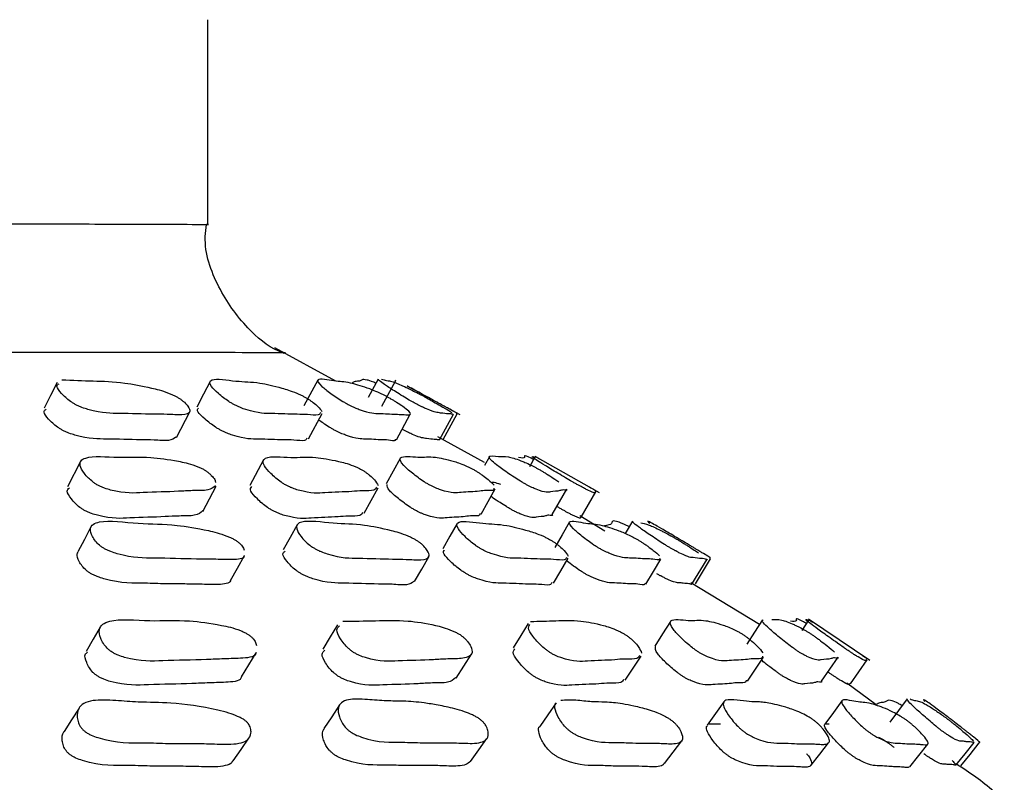
# Model space of a CAD drawing. Units: millimetres. Extents: x 13 to 1473, y 12 to 1043.
# Drawn here: x 743 to 754, y 833 to 842 of the extents above; entities that cross this region are included whole.
import ezdxf

# ---------------------------------------------------------------- set-up
doc = ezdxf.new("R2010")
doc.units = ezdxf.units.MM
doc.header["$LTSCALE"] = 5

msp = doc.modelspace()

# ---------------------------------------------------------------- linework, layer by layer
at = {"color": 7, "linetype": 'Continuous', "lineweight": 25}
for p, q in [((745.183, 839.803), (745.183, 842.141)), ((745.176, 839.803), (745.168, 839.803)), ((746.647, 838.013), (745.95, 838.394)), ((746.439, 838.023), (746.282, 837.73)), ((747.131, 838.036), (747.017, 837.827)), ((747.326, 838.018), (747.167, 837.725)), ((747.324, 838.029), (747.326, 838.018)), ((748.065, 837.627), (747.46, 837.957)), ((744.827, 837.369), (744.979, 837.662)), ((746.334, 837.353), (746.489, 837.645)), ((747.338, 837.342), (747.496, 837.634)), ((747.83, 837.342), (747.989, 837.635)), ((747.87, 837.346), (748.03, 837.639)), ((748.024, 837.641), (748.028, 837.646)), ((748.343, 837.084), (747.811, 837.376)), ((743.731, 837.096), (743.583, 836.805)), ((745.819, 837.113), (745.665, 836.822)), ((747.38, 837.13), (747.222, 836.839)), ((748.399, 837.148), (748.344, 837.049)), ((748.918, 837.145), (748.856, 837.034)), ((749.657, 836.739), (748.922, 837.154)), ((746.971, 836.505), (747.129, 836.795)), ((749.118, 836.489), (749.282, 836.779)), ((749.449, 836.459), (749.614, 836.748)), ((749.717, 836.301), (749.433, 836.473)), ((750.033, 836.414), (749.95, 836.272)), ((750.711, 835.694), (750.884, 835.979)), ((750.751, 835.698), (750.923, 835.983)), ((751.483, 835.234), (750.699, 835.708)), ((752.042, 835.282), (751.965, 835.165)), ((752.744, 834.823), (752.042, 835.293)), ((752.816, 834.315), (752.482, 834.562)), ((750.909, 834.1), (751.037, 834.101))]:
    msp.add_line(p, q, dxfattribs=at)
at = {"color": 7, "linetype": 'Continuous', "lineweight": 25, "flags": 128}
for points in [[(743.463, 837.996), (743.389, 837.85), (743.315, 837.703)], [(745.21, 838.01), (745.134, 837.864), (745.058, 837.717)], [(745.127, 836.525), (745.203, 836.669), (745.28, 836.814)], [(748.305, 836.493), (748.386, 836.637), (748.467, 836.782)], [(749.312, 836.4), (749.229, 836.257), (749.146, 836.113)], [(743.85, 836.35), (743.775, 836.206), (743.699, 836.062)], [(746.203, 836.373), (746.124, 836.229), (746.045, 836.085)], [(748.03, 836.386), (747.949, 836.243), (747.868, 836.099)], [(745.444, 835.736), (745.523, 835.879), (745.602, 836.021)], [(747.545, 835.723), (747.627, 835.865), (747.708, 836.008)], [(749.13, 835.706), (749.214, 835.848), (749.298, 835.99)], [(750.187, 835.696), (750.272, 835.839), (750.358, 835.981)], [(750.466, 835.267), (750.377, 835.128), (750.288, 834.988)], [(751.518, 835.287), (751.427, 835.148), (751.337, 835.008)], [(743.956, 835.205), (743.876, 835.065), (743.797, 834.925)], [(746.667, 835.231), (746.583, 835.092), (746.499, 834.952)], [(748.843, 835.247), (748.757, 835.108), (748.67, 834.968)], [(745.57, 834.638), (745.653, 834.775), (745.737, 834.912)], [(748.021, 834.62), (748.108, 834.758), (748.196, 834.895)], [(749.951, 834.597), (750.041, 834.734), (750.131, 834.871)], [(751.345, 834.588), (751.437, 834.725), (751.53, 834.862)], [(752.192, 834.586), (752.286, 834.723), (752.38, 834.86)], [(752.521, 834.557), (752.616, 834.694), (752.711, 834.831)], [(753.168, 834.386), (753.07, 834.252), (752.971, 834.118)], [(743.714, 834.28), (743.629, 834.146), (743.544, 834.012)], [(746.688, 834.316), (746.599, 834.181), (746.509, 834.047)], [(749.161, 834.338), (749.068, 834.204), (748.975, 834.07)], [(751.077, 834.351), (750.981, 834.217), (750.886, 834.083)], [(752.425, 834.363), (752.328, 834.229), (752.23, 834.094)], [(745.474, 833.675), (745.564, 833.805), (745.654, 833.935)], [(748.183, 833.671), (748.277, 833.801), (748.372, 833.931)], [(750.4, 833.647), (750.498, 833.777), (750.596, 833.907)], [(752.069, 833.622), (752.171, 833.752), (752.272, 833.881)], [(753.198, 833.608), (753.301, 833.737), (753.405, 833.867)], [(753.726, 833.627), (753.83, 833.757), (753.934, 833.887)], [(753.783, 833.621), (753.887, 833.751), (753.991, 833.881)]]:
    msp.add_lwpolyline(points, dxfattribs=at)
at = {"color": 8, "linetype": 'Continuous', "lineweight": 25}
for points, knots in [([(635.23, 839.803), (635.228, 839.803), (635.22, 839.803), (635.657, 839.805), (636.478, 839.808), (637.687, 839.809), (639.281, 839.807), (641.243, 839.805), (643.534, 839.802), (646.148, 839.799), (649.104, 839.797), (652.356, 839.796), (655.846, 839.797), (659.574, 839.8), (663.558, 839.803), (667.734, 839.806), (672.03, 839.808), (676.451, 839.808), (681.014, 839.807), (685.643, 839.804), (690.26, 839.802), (694.876, 839.803), (699.504, 839.806), (704.064, 839.808), (708.482, 839.808), (712.772, 839.807), (716.943, 839.804), (720.92, 839.8), (724.64, 839.798), (728.122, 839.796), (731.365, 839.796), (734.31, 839.798), (736.914, 839.801), (739.194, 839.804), (741.144, 839.807), (742.485, 839.808), (743.566, 839.808), (744.407, 839.807), (744.989, 839.804), (745.238, 839.802), (745.178, 839.803), (745.176, 839.803)], [0, 0, 0, 0, 0.017224, 0.044492, 0.070991, 0.097489, 0.124758, 0.152026, 0.178525, 0.205023, 0.232292, 0.25956, 0.286059, 0.312558, 0.339826, 0.367095, 0.393593, 0.420092, 0.44736, 0.474629, 0.501127, 0.527626, 0.554894, 0.582163, 0.608661, 0.63516, 0.662428, 0.689697, 0.716195, 0.742694, 0.769962, 0.797231, 0.82373, 0.850228, 0.877497, 0.904765, 0.918889, 0.945387, 0.971886, 0.999154, 1, 1, 1, 1]), ([(746.058, 838.335), (746.059, 838.335), (746.116, 838.335), (745.878, 838.337), (745.299, 838.339), (744.429, 838.341), (743.331, 838.341), (742.003, 838.34), (740.057, 838.337), (737.733, 838.334), (735.067, 838.331), (732.108, 838.329), (728.857, 838.329), (725.297, 838.33), (721.484, 838.333), (717.485, 838.336), (713.297, 838.339), (708.902, 838.341), (704.372, 838.341), (699.785, 838.339), (695.131, 838.336), (690.396, 838.335), (685.66, 838.336), (681.002, 838.339), (676.407, 838.341), (671.867, 838.341), (667.459, 838.339), (663.255, 838.336), (659.237, 838.333), (655.403, 838.33), (651.819, 838.329), (648.542, 838.329), (645.555, 838.331), (642.858, 838.334), (640.504, 838.337), (638.525, 838.34), (636.905, 838.341), (635.649, 838.34), (634.801, 838.338), (634.351, 838.335), (634.35, 838.335), (634.349, 838.335)], [0, 0, 0, 0, 0.000064, 0.026562, 0.053831, 0.081101, 0.095222, 0.121719, 0.148216, 0.175482, 0.202748, 0.229248, 0.255748, 0.283018, 0.310288, 0.336783, 0.363279, 0.390545, 0.417811, 0.444311, 0.47081, 0.498079, 0.525348, 0.551843, 0.578338, 0.605604, 0.632869, 0.659368, 0.685866, 0.713134, 0.740402, 0.766901, 0.793401, 0.82067, 0.847939, 0.874435, 0.90093, 0.928195, 0.95546, 0.98196, 1, 1, 1, 1])]:
    msp.add_open_spline(points, degree=3, knots=knots, dxfattribs=at)
at = {"color": 7, "linetype": 'Continuous', "lineweight": 25}
for points, knots in [([(746.056, 838.33), (746.036, 838.338), (745.878, 838.399), (745.595, 838.642), (745.286, 839.078), (745.132, 839.514), (745.163, 839.757), (745.169, 839.803)], [0, 0, 0, 0, 0.035863, 0.279293, 0.595923, 0.923336, 1, 1, 1, 1]), ([(744.868, 837.81), (744.877, 837.804), (744.897, 837.789), (744.93, 837.76), (744.97, 837.714), (744.997, 837.647), (744.903, 837.622), (744.723, 837.635), (744.498, 837.634), (744.21, 837.648), (743.976, 837.642), (743.763, 837.706), (743.713, 837.726), (743.677, 837.743), (743.644, 837.762), (743.601, 837.791), (743.554, 837.83), (743.497, 837.89), (743.446, 837.957), (743.474, 837.976), (743.486, 837.984)], [0, 0, 0, 0, 0.009537, 0.021351, 0.052886, 0.108401, 0.213803, 0.314341, 0.407331, 0.628462, 0.790757, 0.810653, 0.81941, 0.827229, 0.835031, 0.84374, 0.865522, 0.894408, 0.954636, 1, 1, 1, 1]), ([(743.518, 838.028), (743.639, 838.023), (743.879, 838.015), (744.18, 838.007), (744.477, 837.952), (744.665, 837.905), (744.77, 837.863), (744.802, 837.848), (744.824, 837.837), (744.846, 837.825), (744.859, 837.816), (744.868, 837.81)], [0, 0, 0, 0, 0.3157542, 0.6287226, 0.8435859, 0.9464232, 0.9624102, 0.9755771, 0.9815656, 0.9874649, 1, 1, 1, 1]), ([(746.473, 837.654), (746.467, 837.643), (746.453, 837.616), (746.318, 837.635), (746.159, 837.632), (745.936, 837.647), (745.763, 837.641), (745.572, 837.704), (745.525, 837.725), (745.49, 837.742), (745.456, 837.761), (745.409, 837.789), (745.356, 837.828), (745.283, 837.889), (745.195, 837.98), (745.217, 838.058), (745.528, 838.002), (745.728, 838.008), (745.975, 837.95), (746.134, 837.903), (746.232, 837.861), (746.262, 837.847), (746.285, 837.835), (746.306, 837.823), (746.32, 837.814), (746.33, 837.809)], [0, 0, 0, 0, 0.04477, 0.109612, 0.169591, 0.312221, 0.416886, 0.429716, 0.435363, 0.440407, 0.445442, 0.451062, 0.465115, 0.483749, 0.522596, 0.592975, 0.721492, 0.84888, 0.936349, 0.978199, 0.984704, 0.990062, 0.992498, 0.994899, 1, 1, 1, 1]), ([(747.276, 837.809), (747.287, 837.803), (747.311, 837.788), (747.358, 837.759), (747.424, 837.713), (747.51, 837.646), (747.496, 837.621), (747.404, 837.634), (747.301, 837.634), (747.151, 837.648), (747.04, 837.642), (746.872, 837.706), (746.828, 837.726), (746.794, 837.743), (746.759, 837.762), (746.71, 837.791), (746.65, 837.83), (746.564, 837.891), (746.448, 837.981), (746.412, 838.059), (746.648, 838.004), (746.768, 838.009), (746.959, 837.951), (747.088, 837.904), (747.178, 837.862), (747.207, 837.847), (747.229, 837.836), (747.251, 837.824), (747.266, 837.815), (747.276, 837.809)], [0, 0, 0, 0, 0.005634, 0.012606, 0.031203, 0.063948, 0.12614, 0.185471, 0.240342, 0.370867, 0.466597, 0.478326, 0.483488, 0.4881, 0.492705, 0.497845, 0.510701, 0.527749, 0.563283, 0.627662, 0.745221, 0.861779, 0.941767, 0.980029, 0.985983, 0.99089, 0.993124, 0.995324, 1, 1, 1, 1]), ([(747.105, 837.988), (747.096, 837.992), (747.046, 838.014), (746.98, 838.034), (746.942, 838.03), (746.922, 838.011), (746.86, 838.012), (746.842, 837.998), (746.833, 837.99)], [0, 0, 0, 0, 0.026682, 0.147903, 0.370413, 0.57623, 0.773755, 1, 1, 1, 1]), ([(747.988, 837.635), (747.989, 837.635), (747.993, 837.631), (747.976, 837.635), (747.953, 837.639), (747.916, 837.641), (747.866, 837.644), (747.79, 837.658), (747.733, 837.673), (747.647, 837.711), (747.606, 837.731), (747.573, 837.748), (747.538, 837.767), (747.487, 837.796), (747.421, 837.835), (747.321, 837.896), (747.219, 837.961), (747.15, 838.011), (747.123, 838.034), (747.134, 838.033), (747.136, 838.033)], [0, 0, 0, 0, 0.0043413, 0.063482, 0.1199683, 0.2269116, 0.4615998, 0.5689552, 0.668363, 0.6912911, 0.7013879, 0.7103908, 0.7193551, 0.7293444, 0.7543326, 0.7875116, 0.8567522, 0.9179542, 0.9828254, 1, 1, 1, 1]), ([(747.167, 838.034), (747.188, 838.029), (747.228, 838.018), (747.257, 838.018), (747.305, 838.004), (747.374, 837.976), (747.433, 837.95), (747.498, 837.918), (747.549, 837.893), (747.593, 837.87), (747.62, 837.855), (747.642, 837.844), (747.664, 837.832), (747.679, 837.823), (747.69, 837.817)], [0, 0, 0, 0, 0.181559, 0.355696, 0.555724, 0.676798, 0.8125, 0.884323, 0.935875, 0.955005, 0.970769, 0.97794, 0.985002, 1, 1, 1, 1]), ([(747.996, 837.664), (747.998, 837.664), (748, 837.664), (747.921, 837.707), (747.884, 837.727), (747.853, 837.744), (747.818, 837.763), (747.765, 837.792), (747.693, 837.831), (747.585, 837.89), (747.488, 837.943), (747.462, 837.957), (747.46, 837.957)], [0, 0, 0, 0, 0.367316, 0.442427, 0.4755, 0.505076, 0.534631, 0.567626, 0.650094, 0.759356, 0.986832, 1, 1, 1, 1]), ([(746.33, 837.809), (746.34, 837.802), (746.362, 837.788), (746.402, 837.758), (746.457, 837.712), (746.476, 837.685), (746.488, 837.668)], [0, 0, 0, 0, 0.0879701, 0.196953, 0.4878649, 1, 1, 1, 1]), ([(747.69, 837.817), (747.702, 837.811), (747.728, 837.796), (747.78, 837.767), (747.86, 837.721), (747.938, 837.675), (747.961, 837.659), (747.971, 837.652)], [0, 0, 0, 0, 0.063989, 0.143238, 0.354724, 0.727181, 1, 1, 1, 1]), ([(744.82, 837.373), (744.799, 837.357), (744.755, 837.325), (744.57, 837.344), (744.349, 837.341), (744.06, 837.356), (743.827, 837.35), (743.614, 837.413), (743.565, 837.433), (743.529, 837.45), (743.496, 837.469), (743.453, 837.498), (743.406, 837.537), (743.35, 837.597), (743.298, 837.664), (743.326, 837.683), (743.338, 837.692)], [0, 0, 0, 0, 0.107897, 0.22195, 0.32744, 0.578298, 0.762412, 0.784987, 0.794924, 0.803799, 0.812658, 0.822545, 0.847272, 0.880058, 0.948409, 1, 1, 1, 1]), ([(746.317, 837.362), (746.311, 837.351), (746.298, 837.324), (746.163, 837.343), (746.004, 837.34), (745.782, 837.355), (745.61, 837.348), (745.419, 837.412), (745.372, 837.432), (745.337, 837.449), (745.303, 837.468), (745.257, 837.497), (745.203, 837.536), (745.131, 837.596), (745.053, 837.673), (745.07, 837.695), (745.078, 837.706)], [0, 0, 0, 0, 0.078903, 0.193238, 0.298997, 0.550492, 0.735047, 0.757674, 0.767636, 0.776535, 0.78542, 0.795337, 0.820133, 0.853007, 0.921532, 1, 1, 1, 1]), ([(747.322, 837.35), (747.324, 837.345), (747.331, 837.324), (747.241, 837.344), (747.147, 837.34), (746.993, 837.356), (746.883, 837.35), (746.715, 837.413), (746.671, 837.433), (746.637, 837.45), (746.603, 837.469), (746.554, 837.498), (746.5, 837.533), (746.466, 837.557), (746.449, 837.569)], [0, 0, 0, 0, 0.053329, 0.194478, 0.325017, 0.635534, 0.863279, 0.891185, 0.90347, 0.914449, 0.925413, 0.937652, 0.968257, 1, 1, 1, 1]), ([(747.829, 837.342), (747.826, 837.342), (747.819, 837.341), (747.792, 837.347), (747.758, 837.348), (747.707, 837.352), (747.631, 837.365), (747.574, 837.38), (747.488, 837.419), (747.447, 837.439), (747.424, 837.451), (747.413, 837.457), (747.412, 837.457)], [0, 0, 0, 0, 0.0837034, 0.1636497, 0.3150085, 0.6471657, 0.7991067, 0.9398016, 0.9722567, 0.986552, 0.9993017, 1, 1, 1, 1]), ([(748.904, 837.119), (748.894, 837.124), (748.772, 837.184), (748.833, 837.126), (748.766, 837.135), (748.733, 837.14)], [0, 0, 0, 0, 0.040745, 0.524339, 1, 1, 1, 1]), ([(745.272, 836.818), (745.249, 836.798), (745.201, 836.758), (745.01, 836.766), (744.78, 836.748), (744.479, 836.746), (744.236, 836.725), (744.021, 836.784), (743.971, 836.804), (743.935, 836.821), (743.901, 836.841), (743.859, 836.871), (743.813, 836.912), (743.758, 836.978), (743.703, 837.077), (743.791, 837.171), (744.183, 837.132), (744.473, 837.157), (744.782, 837.113), (744.973, 837.073), (745.079, 837.032), (745.111, 837.018), (745.134, 837.006), (745.155, 836.994), (745.168, 836.985), (745.177, 836.979)], [0, 0, 0, 0, 0.060084, 0.123875, 0.182884, 0.323222, 0.42618, 0.438817, 0.444385, 0.449359, 0.454325, 0.459868, 0.473717, 0.492058, 0.530292, 0.599529, 0.725994, 0.851308, 0.937337, 0.978516, 0.984924, 0.990205, 0.992607, 0.994974, 1, 1, 1, 1]), ([(747.112, 836.804), (747.105, 836.79), (747.088, 836.756), (746.947, 836.765), (746.78, 836.746), (746.546, 836.745), (746.363, 836.724), (746.169, 836.783), (746.121, 836.803), (746.086, 836.82), (746.052, 836.84), (746.006, 836.87), (745.954, 836.911), (745.884, 836.977), (745.8, 837.076), (745.831, 837.169), (746.154, 837.13), (746.365, 837.156), (746.619, 837.112), (746.783, 837.072), (746.881, 837.031), (746.912, 837.017), (746.934, 837.005), (746.956, 836.993), (746.97, 836.984), (746.98, 836.977)], [0, 0, 0, 0, 0.044143, 0.109018, 0.169029, 0.311745, 0.416455, 0.429312, 0.434978, 0.440039, 0.44509, 0.450725, 0.464802, 0.48345, 0.522327, 0.592731, 0.721352, 0.848792, 0.936272, 0.978145, 0.984662, 0.990035, 0.992479, 0.994887, 1, 1, 1, 1]), ([(748.451, 836.79), (748.452, 836.783), (748.456, 836.757), (748.36, 836.769), (748.256, 836.749), (748.091, 836.749), (747.97, 836.727), (747.799, 836.787), (747.755, 836.807), (747.721, 836.824), (747.686, 836.844), (747.638, 836.874), (747.579, 836.915), (747.495, 836.981), (747.384, 837.08), (747.358, 837.172), (747.608, 837.133), (747.739, 837.159), (747.937, 837.114), (748.071, 837.074), (748.161, 837.033), (748.19, 837.018), (748.212, 837.007), (748.234, 836.994), (748.249, 836.985), (748.259, 836.979)], [0, 0, 0, 0, 0.0249321, 0.091111, 0.1523245, 0.2978989, 0.4047288, 0.4178435, 0.423622, 0.4287836, 0.4339348, 0.4396834, 0.4540475, 0.4730758, 0.5127307, 0.5845399, 0.7157292, 0.8457433, 0.9350004, 0.9777096, 0.9843562, 0.9898346, 0.9923276, 0.9947835, 1, 1, 1, 1]), ([(749.279, 836.78), (749.28, 836.779), (749.296, 836.761), (749.233, 836.776), (749.197, 836.754), (749.1, 836.755), (749.044, 836.733), (748.898, 836.793), (748.857, 836.813), (748.824, 836.83), (748.789, 836.85), (748.738, 836.88), (748.673, 836.921), (748.576, 836.987), (748.438, 837.086), (748.355, 837.178), (748.529, 837.139), (748.58, 837.164), (748.72, 837.12), (748.823, 837.079), (748.904, 837.039), (748.932, 837.024), (748.953, 837.012), (748.975, 837), (748.991, 836.991), (749.001, 836.985)], [0, 0, 0, 0, 0.004206, 0.071814, 0.134337, 0.28303, 0.392079, 0.405462, 0.41136, 0.416633, 0.421899, 0.427777, 0.442458, 0.461894, 0.50238, 0.575698, 0.709693, 0.842491, 0.933647, 0.977222, 0.984008, 0.989604, 0.992152, 0.994663, 1, 1, 1, 1]), ([(749.541, 836.805), (749.564, 836.792), (749.622, 836.759), (749.599, 836.769), (749.62, 836.75), (749.598, 836.748), (749.605, 836.727), (749.485, 836.787), (749.448, 836.807), (749.416, 836.824), (749.381, 836.844), (749.329, 836.874), (749.259, 836.915), (749.149, 836.981), (748.987, 837.079), (748.846, 837.173), (748.95, 837.13), (748.904, 837.163), (748.959, 837.133), (748.97, 837.127)], [0, 0, 0, 0, 0.04855, 0.122215, 0.190331, 0.352348, 0.471124, 0.485699, 0.492124, 0.49787, 0.503608, 0.510012, 0.526003, 0.547175, 0.591275, 0.671141, 0.817136, 0.961804, 1, 1, 1, 1]), ([(745.177, 836.979), (745.186, 836.972), (745.205, 836.957), (745.237, 836.925), (745.268, 836.887), (745.271, 836.865), (745.273, 836.854)], [0, 0, 0, 0, 0.116419, 0.2606437, 0.6456387, 1, 1, 1, 1]), ([(746.98, 836.977), (746.989, 836.971), (747.011, 836.955), (747.05, 836.924), (747.102, 836.873), (747.119, 836.843), (747.13, 836.823)], [0, 0, 0, 0, 0.08878, 0.198749, 0.492262, 1, 1, 1, 1]), ([(748.259, 836.979), (748.27, 836.973), (748.294, 836.957), (748.339, 836.926), (748.405, 836.875), (748.434, 836.844), (748.453, 836.825)], [0, 0, 0, 0, 0.088034, 0.197064, 0.488017, 1, 1, 1, 1]), ([(749.001, 836.985), (749.013, 836.978), (749.038, 836.963), (749.089, 836.931), (749.148, 836.894), (749.177, 836.873), (749.191, 836.862)], [0, 0, 0, 0, 0.118501, 0.265121, 0.65603, 1, 1, 1, 1]), ([(748.433, 836.858), (748.439, 836.859), (748.456, 836.86), (748.498, 836.845), (748.525, 836.836)], [0, 0, 0, 0, 0.353029, 1, 1, 1, 1]), ([(745.129, 836.534), (745.104, 836.512), (745.054, 836.469), (744.858, 836.476), (744.628, 836.459), (744.328, 836.457), (744.086, 836.435), (743.871, 836.495), (743.821, 836.514), (743.785, 836.532), (743.752, 836.551), (743.71, 836.581), (743.664, 836.622), (743.61, 836.687), (743.562, 836.76), (743.592, 836.783), (743.605, 836.793)], [0, 0, 0, 0, 0.118228, 0.230994, 0.335307, 0.583388, 0.765391, 0.787723, 0.797558, 0.806341, 0.815106, 0.82489, 0.849345, 0.881743, 0.949304, 1, 1, 1, 1]), ([(746.954, 836.514), (746.947, 836.5), (746.929, 836.466), (746.79, 836.476), (746.622, 836.457), (746.389, 836.456), (746.207, 836.434), (746.013, 836.494), (745.966, 836.514), (745.931, 836.531), (745.897, 836.55), (745.851, 836.58), (745.799, 836.621), (745.73, 836.686), (745.656, 836.769), (745.676, 836.796), (745.686, 836.811)], [0, 0, 0, 0, 0.07811, 0.192607, 0.298522, 0.550402, 0.735203, 0.757888, 0.76788, 0.776802, 0.785703, 0.795633, 0.820452, 0.853339, 0.921926, 1, 1, 1, 1]), ([(748.289, 836.501), (748.29, 836.494), (748.294, 836.468), (748.198, 836.479), (748.095, 836.46), (747.93, 836.459), (747.809, 836.438), (747.639, 836.497), (747.595, 836.517), (747.561, 836.534), (747.526, 836.554), (747.478, 836.584), (747.419, 836.625), (747.336, 836.69), (747.23, 836.783), (747.232, 836.814), (747.233, 836.833)], [0, 0, 0, 0, 0.043518, 0.158874, 0.265574, 0.519322, 0.705535, 0.728387, 0.738452, 0.747438, 0.756404, 0.76641, 0.791421, 0.824565, 0.893658, 1, 1, 1, 1]), ([(749.115, 836.491), (749.116, 836.49), (749.131, 836.472), (749.069, 836.487), (749.033, 836.465), (748.936, 836.466), (748.88, 836.444), (748.734, 836.504), (748.694, 836.523), (748.661, 836.541), (748.626, 836.56), (748.576, 836.59), (748.512, 836.631), (748.455, 836.668), (748.43, 836.686), (748.424, 836.691)], [0, 0, 0, 0, 0.009019, 0.153469, 0.287052, 0.604745, 0.837734, 0.866318, 0.87891, 0.890163, 0.901398, 0.913939, 0.945271, 0.986769, 1, 1, 1, 1]), ([(749.442, 836.461), (749.441, 836.459), (749.436, 836.454), (749.44, 836.438), (749.32, 836.497), (749.283, 836.517), (749.252, 836.534), (749.217, 836.554), (749.189, 836.57), (749.174, 836.578), (749.17, 836.581)], [0, 0, 0, 0, 0.368004, 0.836305, 0.893752, 0.919066, 0.941691, 0.964282, 0.989493, 1, 1, 1, 1]), ([(745.6, 836.022), (745.6, 836.021), (745.599, 835.98), (745.467, 835.971), (745.255, 835.98), (744.967, 835.981), (744.615, 835.996), (744.322, 835.989), (744.092, 836.059), (744.04, 836.08), (744.005, 836.099), (743.973, 836.119), (743.934, 836.15), (743.896, 836.192), (743.854, 836.258), (743.826, 836.355), (743.963, 836.438), (744.411, 836.378), (744.767, 836.384), (745.117, 836.324), (745.33, 836.274), (745.44, 836.229), (745.472, 836.213), (745.495, 836.201), (745.515, 836.188), (745.527, 836.179), (745.535, 836.172)], [0, 0, 0, 0, 0.002039, 0.068333, 0.131622, 0.190115, 0.329181, 0.431225, 0.443755, 0.449278, 0.454215, 0.459144, 0.464645, 0.478388, 0.496583, 0.534491, 0.6031, 0.728451, 0.852633, 0.937809, 0.978617, 0.984982, 0.990235, 0.992628, 0.994986, 1, 1, 1, 1]), ([(747.603, 836.17), (747.612, 836.163), (747.632, 836.147), (747.664, 836.116), (747.702, 836.066), (747.727, 835.993), (747.632, 835.966), (747.452, 835.98), (747.226, 835.98), (746.938, 835.995), (746.704, 835.989), (746.493, 836.059), (746.444, 836.08), (746.409, 836.099), (746.376, 836.119), (746.333, 836.15), (746.288, 836.192), (746.232, 836.258), (746.175, 836.355), (746.256, 836.437), (746.636, 836.378), (746.916, 836.384), (747.216, 836.322), (747.403, 836.272), (747.507, 836.227), (747.538, 836.211), (747.56, 836.198), (747.581, 836.186), (747.594, 836.176), (747.603, 836.17)], [0, 0, 0, 0, 0.005643, 0.012628, 0.031257, 0.064027, 0.1262, 0.1855, 0.240348, 0.37078, 0.466466, 0.478204, 0.483376, 0.488004, 0.492631, 0.4978, 0.51071, 0.527792, 0.563362, 0.627726, 0.745244, 0.861743, 0.941708, 0.979986, 0.985949, 0.990868, 0.993107, 0.995314, 1, 1, 1, 1]), ([(749.281, 836), (749.275, 835.989), (749.261, 835.96), (749.127, 835.981), (748.968, 835.978), (748.745, 835.995), (748.572, 835.988), (748.383, 836.058), (748.336, 836.079), (748.302, 836.098), (748.268, 836.118), (748.223, 836.149), (748.17, 836.191), (748.099, 836.257), (748.014, 836.354), (748.038, 836.436), (748.347, 836.377), (748.547, 836.383), (748.793, 836.321), (748.951, 836.271), (749.048, 836.226), (749.078, 836.21), (749.1, 836.197), (749.122, 836.185), (749.135, 836.175), (749.145, 836.169)], [0, 0, 0, 0, 0.042625, 0.107599, 0.167694, 0.310597, 0.415434, 0.428295, 0.433963, 0.439034, 0.444104, 0.449767, 0.463911, 0.482628, 0.5216, 0.592119, 0.720879, 0.848522, 0.936133, 0.978069, 0.984603, 0.989993, 0.992447, 0.994865, 1, 1, 1, 1]), ([(750.343, 835.99), (750.344, 835.984), (750.351, 835.962), (750.26, 835.984), (750.166, 835.98), (750.011, 835.998), (749.901, 835.991), (749.735, 836.061), (749.692, 836.082), (749.658, 836.101), (749.624, 836.121), (749.576, 836.152), (749.517, 836.194), (749.433, 836.26), (749.32, 836.356), (749.286, 836.439), (749.522, 836.379), (749.642, 836.384), (749.832, 836.322), (749.96, 836.272), (750.048, 836.227), (750.077, 836.211), (750.099, 836.199), (750.12, 836.186), (750.135, 836.177), (750.145, 836.17)], [0, 0, 0, 0, 0.024409, 0.090604, 0.151833, 0.297481, 0.404337, 0.417441, 0.423213, 0.428375, 0.433536, 0.439299, 0.453702, 0.472774, 0.512497, 0.584376, 0.715567, 0.845612, 0.934907, 0.977666, 0.984323, 0.989812, 0.99231, 0.994771, 1, 1, 1, 1]), ([(749.997, 836.352), (749.954, 836.371), (749.787, 836.445), (749.817, 836.375), (749.747, 836.367), (749.712, 836.362)], [0, 0, 0, 0, 0.148046, 0.579969, 1, 1, 1, 1]), ([(750.88, 835.981), (750.881, 835.98), (750.899, 835.965), (750.841, 835.99), (750.814, 835.983), (750.728, 836.003), (750.681, 835.996), (750.54, 836.066), (750.5, 836.088), (750.468, 836.106), (750.433, 836.127), (750.383, 836.158), (750.318, 836.2), (750.22, 836.265), (750.085, 836.359), (750.015, 836.415), (750.038, 836.41), (750.04, 836.41)], [0, 0, 0, 0, 0.0066711, 0.1221606, 0.2289156, 0.4826723, 0.6688597, 0.6917265, 0.701811, 0.7108299, 0.7198374, 0.7298871, 0.7549793, 0.7881971, 0.8573691, 0.982566, 1, 1, 1, 1]), ([(750.127, 836.396), (750.152, 836.392), (750.195, 836.386), (750.32, 836.327), (750.418, 836.277), (750.497, 836.232), (750.524, 836.216), (750.545, 836.204), (750.567, 836.191), (750.582, 836.182), (750.593, 836.175)], [0, 0, 0, 0, 0.457323, 0.771036, 0.9213, 0.944735, 0.964068, 0.972872, 0.981551, 1, 1, 1, 1]), ([(750.918, 835.985), (750.918, 835.988), (750.92, 835.995), (750.931, 835.99), (750.816, 836.06), (750.78, 836.082), (750.749, 836.1), (750.715, 836.121), (750.663, 836.152), (750.592, 836.194), (750.482, 836.259), (750.316, 836.356), (750.178, 836.434), (750.21, 836.408), (750.23, 836.392)], [0, 0, 0, 0, 0.172956, 0.389248, 0.415788, 0.427498, 0.437992, 0.448496, 0.460224, 0.489479, 0.528142, 0.60852, 0.753996, 1, 1, 1, 1]), ([(745.535, 836.172), (745.543, 836.165), (745.561, 836.149), (745.586, 836.119), (745.594, 836.099), (745.6, 836.084)], [0, 0, 0, 0, 0.189188, 0.422868, 1, 1, 1, 1]), ([(749.145, 836.169), (749.155, 836.162), (749.177, 836.146), (749.215, 836.115), (749.269, 836.064), (749.287, 836.035), (749.298, 836.016)], [0, 0, 0, 0, 0.088151, 0.197247, 0.488177, 1, 1, 1, 1]), ([(750.145, 836.17), (750.155, 836.163), (750.179, 836.148), (750.224, 836.116), (750.291, 836.066), (750.322, 836.037), (750.341, 836.018)], [0, 0, 0, 0, 0.0881206, 0.1972146, 0.4882097, 1, 1, 1, 1]), ([(750.593, 836.175), (750.604, 836.168), (750.63, 836.153), (750.681, 836.121), (750.74, 836.083), (750.771, 836.063), (750.786, 836.053)], [0, 0, 0, 0, 0.118756, 0.265482, 0.656222, 1, 1, 1, 1]), ([(745.443, 835.737), (745.443, 835.736), (745.442, 835.716), (745.393, 835.7), (745.31, 835.687), (745.2, 835.69), (745.061, 835.695), (744.898, 835.697), (744.695, 835.697), (744.407, 835.71), (744.194, 835.697), (743.939, 835.773), (743.888, 835.795), (743.852, 835.813), (743.821, 835.833), (743.782, 835.864), (743.744, 835.906), (743.704, 835.971), (743.682, 836.028), (743.7, 836.053), (743.705, 836.059)], [0, 0, 0, 0, 0.003911, 0.060428, 0.125222, 0.184287, 0.240685, 0.347387, 0.454421, 0.575715, 0.787126, 0.809962, 0.820018, 0.828995, 0.837954, 0.847955, 0.872957, 0.90609, 0.975167, 1, 1, 1, 1]), ([(747.537, 835.727), (747.516, 835.711), (747.471, 835.676), (747.287, 835.696), (747.066, 835.694), (746.776, 835.71), (746.543, 835.704), (746.333, 835.773), (746.284, 835.795), (746.249, 835.813), (746.217, 835.834), (746.175, 835.864), (746.129, 835.906), (746.075, 835.97), (746.026, 836.043), (746.055, 836.063), (746.067, 836.072)], [0, 0, 0, 0, 0.106022, 0.219988, 0.325397, 0.576068, 0.759951, 0.782489, 0.79241, 0.801277, 0.810137, 0.820036, 0.844781, 0.877553, 0.94584, 1, 1, 1, 1]), ([(749.113, 835.715), (749.107, 835.704), (749.093, 835.675), (748.959, 835.696), (748.8, 835.693), (748.578, 835.71), (748.406, 835.703), (748.218, 835.772), (748.172, 835.794), (748.137, 835.812), (748.104, 835.833), (748.059, 835.863), (748.006, 835.905), (747.937, 835.97), (747.861, 836.051), (747.879, 836.075), (747.888, 836.087)], [0, 0, 0, 0, 0.075629, 0.190228, 0.296221, 0.54827, 0.733166, 0.75583, 0.765807, 0.774724, 0.783634, 0.793588, 0.818468, 0.851421, 0.920085, 1, 1, 1, 1]), ([(750.172, 835.705), (750.173, 835.699), (750.179, 835.677), (750.089, 835.699), (749.995, 835.695), (749.841, 835.713), (749.731, 835.706), (749.566, 835.775), (749.523, 835.797), (749.49, 835.815), (749.456, 835.836), (749.408, 835.866), (749.351, 835.907), (749.303, 835.943), (749.285, 835.959), (749.281, 835.962)], [0, 0, 0, 0, 0.051349, 0.190229, 0.31869, 0.624262, 0.848438, 0.875904, 0.887991, 0.898788, 0.909575, 0.921626, 0.951765, 0.991706, 1, 1, 1, 1]), ([(750.709, 835.695), (750.71, 835.695), (750.713, 835.69), (750.696, 835.695), (750.673, 835.7), (750.646, 835.702), (750.615, 835.703), (750.547, 835.717), (750.526, 835.703), (750.369, 835.781), (750.333, 835.8), (750.316, 835.81), (750.31, 835.813)], [0, 0, 0, 0, 0.009578, 0.093164, 0.17299, 0.324028, 0.475487, 0.647152, 0.946329, 0.978651, 0.99289, 1, 1, 1, 1]), ([(745.736, 834.913), (745.736, 834.912), (745.73, 834.864), (745.593, 834.846), (745.374, 834.843), (745.078, 834.828), (744.715, 834.825), (744.408, 834.805), (744.176, 834.875), (744.125, 834.898), (744.09, 834.918), (744.059, 834.941), (744.022, 834.975), (743.986, 835.022), (743.95, 835.097), (743.931, 835.208), (744.082, 835.311), (744.542, 835.264), (744.909, 835.292), (745.267, 835.242), (745.484, 835.195), (745.594, 835.149), (745.625, 835.133), (745.647, 835.119), (745.667, 835.105), (745.679, 835.095), (745.686, 835.088)], [0, 0, 0, 0, 0.000909, 0.067263, 0.130538, 0.189066, 0.328139, 0.430336, 0.442934, 0.448499, 0.453472, 0.458433, 0.463966, 0.477764, 0.496011, 0.534001, 0.602681, 0.728084, 0.852393, 0.937749, 0.978602, 0.984973, 0.990232, 0.992628, 0.994988, 1, 1, 1, 1]), ([(746.725, 835.27), (746.851, 835.272), (747.101, 835.276), (747.414, 835.289), (747.717, 835.241), (747.908, 835.194), (748.011, 835.147), (748.042, 835.131), (748.064, 835.118), (748.085, 835.104), (748.097, 835.093), (748.105, 835.087)], [0, 0, 0, 0, 0.315688, 0.628571, 0.843253, 0.946052, 0.962103, 0.975365, 0.981408, 0.987363, 1, 1, 1, 1]), ([(748.87, 835.269), (748.967, 835.271), (749.161, 835.275), (749.396, 835.288), (749.645, 835.24), (749.807, 835.193), (749.903, 835.146), (749.933, 835.13), (749.955, 835.116), (749.976, 835.103), (749.989, 835.092), (749.998, 835.085)], [0, 0, 0, 0, 0.315714, 0.6285916, 0.8432475, 0.9460413, 0.9620951, 0.9753595, 0.9814046, 0.9873613, 1, 1, 1, 1]), ([(751.516, 834.872), (751.516, 834.864), (751.518, 834.835), (751.423, 834.849), (751.318, 834.827), (751.151, 834.829), (751.027, 834.807), (750.859, 834.878), (750.816, 834.901), (750.783, 834.921), (750.75, 834.943), (750.704, 834.978), (750.648, 835.025), (750.569, 835.099), (750.465, 835.211), (750.445, 835.313), (750.694, 835.267), (750.827, 835.295), (751.023, 835.244), (751.155, 835.197), (751.243, 835.15), (751.271, 835.134), (751.292, 835.121), (751.313, 835.107), (751.328, 835.096), (751.337, 835.09)], [0, 0, 0, 0, 0.022986, 0.089274, 0.15059, 0.296327, 0.403307, 0.416486, 0.422309, 0.427517, 0.432717, 0.438514, 0.452969, 0.472081, 0.511883, 0.583836, 0.715222, 0.845425, 0.934766, 0.977551, 0.984231, 0.98975, 0.992264, 0.994742, 1, 1, 1, 1]), ([(752.377, 834.862), (752.378, 834.861), (752.392, 834.84), (752.33, 834.859), (752.292, 834.835), (752.194, 834.838), (752.133, 834.817), (751.99, 834.887), (751.95, 834.91), (751.919, 834.93), (751.885, 834.953), (751.837, 834.987), (751.775, 835.034), (751.682, 835.109), (751.557, 835.217), (751.496, 835.283), (751.521, 835.283), (751.524, 835.283)], [0, 0, 0, 0, 0.005132, 0.120777, 0.227743, 0.48197, 0.668696, 0.691692, 0.701848, 0.710931, 0.719999, 0.730114, 0.755344, 0.788707, 0.858147, 0.983674, 1, 1, 1, 1]), ([(751.626, 835.289), (751.656, 835.292), (751.707, 835.299), (751.841, 835.25), (751.942, 835.203), (752.021, 835.157), (752.048, 835.141), (752.068, 835.127), (752.089, 835.113), (752.104, 835.103), (752.114, 835.096)], [0, 0, 0, 0, 0.457162, 0.771052, 0.921284, 0.944716, 0.964061, 0.972873, 0.981558, 1, 1, 1, 1]), ([(752.018, 835.246), (752.004, 835.254), (751.879, 835.324), (751.932, 835.26), (751.869, 835.268), (751.838, 835.271)], [0, 0, 0, 0, 0.060975, 0.541736, 1, 1, 1, 1]), ([(752.705, 834.833), (752.702, 834.832), (752.696, 834.827), (752.696, 834.811), (752.58, 834.881), (752.544, 834.904), (752.514, 834.924), (752.48, 834.947), (752.43, 834.981), (752.363, 835.029), (752.258, 835.103), (752.103, 835.214), (751.97, 835.316), (752.074, 835.264), (752.031, 835.3), (752.081, 835.267), (752.09, 835.261)], [0, 0, 0, 0, 0.135353, 0.295965, 0.315723, 0.324443, 0.332244, 0.340039, 0.348742, 0.370458, 0.399174, 0.458903, 0.566858, 0.763927, 0.959337, 1, 1, 1, 1]), ([(748.105, 835.087), (748.114, 835.079), (748.133, 835.061), (748.163, 835.025), (748.197, 834.968), (748.215, 834.881), (748.112, 834.84), (747.926, 834.843), (747.69, 834.825), (747.391, 834.824), (747.144, 834.802), (746.932, 834.872), (746.883, 834.895), (746.849, 834.915), (746.817, 834.938), (746.776, 834.972), (746.734, 835.02), (746.684, 835.093), (746.64, 835.178), (746.673, 835.205), (746.689, 835.218)], [0, 0, 0, 0, 0.009535, 0.02133, 0.052774, 0.108042, 0.212798, 0.312707, 0.405116, 0.624786, 0.785969, 0.805801, 0.814559, 0.822399, 0.830235, 0.838983, 0.860796, 0.889617, 0.94962, 1, 1, 1, 1]), ([(750.114, 834.881), (750.107, 834.868), (750.087, 834.831), (749.95, 834.844), (749.781, 834.823), (749.546, 834.823), (749.359, 834.802), (749.168, 834.872), (749.122, 834.895), (749.088, 834.915), (749.056, 834.938), (749.012, 834.972), (748.963, 835.019), (748.898, 835.093), (748.829, 835.188), (748.851, 835.219), (748.863, 835.235)], [0, 0, 0, 0, 0.068633, 0.183872, 0.290462, 0.543805, 0.729744, 0.752645, 0.762762, 0.771814, 0.780854, 0.790937, 0.816074, 0.8493, 0.918492, 1, 1, 1, 1]), ([(745.686, 835.088), (745.694, 835.08), (745.71, 835.063), (745.731, 835.03), (745.737, 835.009), (745.741, 834.995)], [0, 0, 0, 0, 0.202496, 0.4532, 1, 1, 1, 1]), ([(749.998, 835.085), (750.007, 835.078), (750.028, 835.06), (750.065, 835.024), (750.114, 834.966), (750.129, 834.93), (750.138, 834.908)], [0, 0, 0, 0, 0.088252, 0.197429, 0.488445, 1, 1, 1, 1]), ([(751.337, 835.09), (751.347, 835.082), (751.37, 835.064), (751.413, 835.028), (751.476, 834.97), (751.503, 834.935), (751.521, 834.912)], [0, 0, 0, 0, 0.088238, 0.197411, 0.488441, 1, 1, 1, 1]), ([(752.114, 835.096), (752.125, 835.088), (752.15, 835.071), (752.199, 835.035), (752.274, 834.977), (752.314, 834.942), (752.339, 834.919)], [0, 0, 0, 0, 0.088215, 0.19739, 0.488472, 1, 1, 1, 1]), ([(748.012, 834.626), (747.988, 834.605), (747.937, 834.56), (747.749, 834.57), (747.517, 834.55), (747.217, 834.55), (746.971, 834.528), (746.761, 834.598), (746.712, 834.62), (746.678, 834.64), (746.647, 834.662), (746.606, 834.696), (746.564, 834.743), (746.515, 834.816), (746.472, 834.9), (746.506, 834.927), (746.521, 834.939)], [0, 0, 0, 0, 0.103487, 0.217484, 0.322924, 0.573572, 0.757475, 0.780062, 0.790013, 0.798897, 0.807763, 0.817663, 0.842391, 0.875125, 0.94339, 1, 1, 1, 1]), ([(749.934, 834.607), (749.926, 834.594), (749.906, 834.557), (749.769, 834.569), (749.6, 834.549), (749.366, 834.549), (749.18, 834.528), (748.99, 834.597), (748.945, 834.62), (748.911, 834.64), (748.879, 834.662), (748.836, 834.696), (748.787, 834.743), (748.723, 834.816), (748.655, 834.91), (748.677, 834.94), (748.69, 834.956)], [0, 0, 0, 0, 0.070042, 0.185267, 0.291845, 0.545158, 0.731064, 0.753921, 0.763994, 0.772984, 0.781946, 0.791945, 0.816917, 0.849985, 0.918968, 1, 1, 1, 1]), ([(751.33, 834.597), (751.331, 834.59), (751.332, 834.561), (751.238, 834.575), (751.133, 834.553), (750.967, 834.555), (750.842, 834.533), (750.676, 834.603), (750.633, 834.626), (750.601, 834.645), (750.568, 834.668), (750.522, 834.702), (750.467, 834.748), (750.389, 834.822), (750.29, 834.927), (750.295, 834.961), (750.297, 834.982)], [0, 0, 0, 0, 0.040405, 0.155902, 0.262735, 0.516657, 0.703043, 0.725964, 0.736066, 0.74508, 0.754063, 0.764082, 0.789105, 0.822251, 0.891399, 1, 1, 1, 1]), ([(745.569, 834.638), (745.569, 834.637), (745.562, 834.59), (745.425, 834.571), (745.207, 834.569), (744.911, 834.553), (744.55, 834.551), (744.244, 834.531), (744.013, 834.6), (743.962, 834.623), (743.927, 834.643), (743.897, 834.665), (743.86, 834.699), (743.825, 834.746), (743.792, 834.819), (743.767, 834.889), (743.802, 834.911), (743.811, 834.916)], [0, 0, 0, 0, 0.002167, 0.123263, 0.238782, 0.345634, 0.599536, 0.786102, 0.809061, 0.819177, 0.828194, 0.837176, 0.847194, 0.872221, 0.905382, 0.97454, 1, 1, 1, 1]), ([(752.189, 834.587), (752.19, 834.586), (752.203, 834.566), (752.142, 834.585), (752.104, 834.561), (752.006, 834.564), (751.945, 834.543), (751.803, 834.612), (751.764, 834.635), (751.733, 834.655), (751.7, 834.677), (751.652, 834.711), (751.592, 834.757), (751.537, 834.8), (751.513, 834.821), (751.506, 834.827)], [0, 0, 0, 0, 0.006749, 0.151158, 0.284728, 0.602187, 0.835341, 0.864005, 0.876633, 0.887898, 0.899127, 0.911656, 0.942959, 0.984432, 1, 1, 1, 1]), ([(752.658, 834.881), (752.674, 834.87), (752.723, 834.837), (752.7, 834.85), (752.706, 834.842), (752.709, 834.838)], [0, 0, 0, 0, 0.208168, 0.619546, 1, 1, 1, 1]), ([(752.515, 834.559), (752.513, 834.557), (752.507, 834.553), (752.506, 834.537), (752.391, 834.606), (752.356, 834.629), (752.326, 834.649), (752.294, 834.671), (752.274, 834.684), (752.264, 834.691)], [0, 0, 0, 0, 0.390213, 0.851467, 0.908109, 0.933048, 0.9553, 0.977499, 1, 1, 1, 1]), ([(745.647, 834.102), (745.653, 834.093), (745.665, 834.075), (745.678, 834.037), (745.68, 833.978), (745.65, 833.916), (745.566, 833.878), (745.455, 833.865), (745.326, 833.867), (745.163, 833.874), (744.969, 833.875), (744.728, 833.874), (744.392, 833.889), (744.134, 833.872), (743.868, 833.962), (743.818, 833.987), (743.785, 834.009), (743.757, 834.033), (743.727, 834.069), (743.703, 834.118), (743.688, 834.195), (743.7, 834.275), (743.765, 834.338), (743.899, 834.377), (744.126, 834.367), (744.439, 834.342), (744.787, 834.344), (745.141, 834.296), (745.411, 834.228), (745.502, 834.196), (745.562, 834.168), (745.593, 834.15), (745.613, 834.135), (745.631, 834.12), (745.641, 834.109), (745.647, 834.102)], [0, 0, 0, 0, 0.005609, 0.012612, 0.031419, 0.064318, 0.093431, 0.126608, 0.156773, 0.185558, 0.240076, 0.295164, 0.357281, 0.466829, 0.478607, 0.483745, 0.488273, 0.492764, 0.497803, 0.510567, 0.52769, 0.563489, 0.595002, 0.628364, 0.689122, 0.745128, 0.831099, 0.941526, 0.964139, 0.980269, 0.986201, 0.991045, 0.993237, 0.995395, 1, 1, 1, 1]), ([(748.331, 834.117), (748.338, 834.108), (748.353, 834.09), (748.374, 834.052), (748.391, 833.992), (748.383, 833.929), (748.323, 833.89), (748.235, 833.875), (748.129, 833.877), (747.991, 833.883), (747.831, 833.883), (747.63, 833.881), (747.344, 833.895), (747.13, 833.878), (746.884, 833.968), (746.836, 833.993), (746.803, 834.015), (746.774, 834.039), (746.74, 834.076), (746.708, 834.125), (746.676, 834.202), (746.666, 834.283), (746.705, 834.347), (746.807, 834.387), (746.999, 834.379), (747.226, 834.358), (747.424, 834.361), (747.619, 834.345), (747.819, 834.313), (747.97, 834.281), (748.103, 834.243), (748.186, 834.212), (748.243, 834.183), (748.273, 834.165), (748.294, 834.15), (748.313, 834.135), (748.323, 834.124), (748.331, 834.117)], [0, 0, 0, 0, 0.005611, 0.01261, 0.031393, 0.064309, 0.093448, 0.12661, 0.156791, 0.185611, 0.24018, 0.294942, 0.357186, 0.466639, 0.47844, 0.483599, 0.488153, 0.492668, 0.497721, 0.510492, 0.5276, 0.563409, 0.594935, 0.628295, 0.689059, 0.745139, 0.799053, 0.861242, 0.898997, 0.941465, 0.964029, 0.980163, 0.986116, 0.990993, 0.993202, 0.995376, 1, 1, 1, 1]), ([(749.215, 834.37), (749.27, 834.372), (749.377, 834.378), (749.571, 834.351), (749.727, 834.354), (749.887, 834.338), (750.054, 834.305), (750.183, 834.274), (750.298, 834.235), (750.373, 834.203), (750.427, 834.174), (750.456, 834.156), (750.476, 834.142), (750.496, 834.126), (750.507, 834.115), (750.515, 834.108)], [0, 0, 0, 0, 0.163526, 0.31447, 0.459554, 0.626892, 0.728473, 0.842636, 0.903204, 0.946541, 0.96255, 0.975686, 0.981645, 0.987513, 1, 1, 1, 1]), ([(752.147, 834.104), (752.156, 834.096), (752.176, 834.077), (752.21, 834.039), (752.256, 833.979), (752.288, 833.917), (752.277, 833.877), (752.235, 833.863), (752.173, 833.865), (752.091, 833.871), (751.997, 833.872), (751.879, 833.871), (751.701, 833.887), (751.58, 833.87), (751.382, 833.961), (751.338, 833.986), (751.307, 834.008), (751.276, 834.033), (751.235, 834.069), (751.189, 834.119), (751.128, 834.196), (751.077, 834.277), (751.064, 834.341), (751.103, 834.381), (751.223, 834.372), (751.37, 834.35), (751.484, 834.352), (751.607, 834.335), (751.74, 834.302), (751.845, 834.27), (751.943, 834.232), (752.009, 834.2), (752.058, 834.171), (752.086, 834.152), (752.106, 834.138), (752.126, 834.122), (752.139, 834.111), (752.147, 834.104)], [0, 0, 0, 0, 0.005629, 0.012632, 0.031388, 0.064267, 0.093389, 0.126567, 0.156777, 0.185623, 0.240227, 0.294997, 0.357254, 0.466553, 0.478348, 0.483516, 0.48809, 0.492631, 0.497712, 0.510518, 0.527631, 0.563397, 0.59488, 0.628221, 0.689018, 0.745152, 0.799107, 0.861315, 0.899065, 0.941484, 0.96399, 0.980101, 0.986058, 0.990948, 0.993167, 0.995352, 1, 1, 1, 1]), ([(753.221, 834.094), (753.23, 834.086), (753.252, 834.068), (753.293, 834.03), (753.35, 833.971), (753.401, 833.909), (753.414, 833.871), (753.394, 833.858), (753.355, 833.861), (753.3, 833.868), (753.24, 833.87), (753.164, 833.87), (753.042, 833.887), (752.969, 833.871), (752.797, 833.962), (752.758, 833.988), (752.727, 834.009), (752.696, 834.034), (752.653, 834.07), (752.601, 834.119), (752.526, 834.196), (752.456, 834.277), (752.418, 834.34), (752.424, 834.38), (752.506, 834.37), (752.612, 834.347), (752.687, 834.345), (752.774, 834.327), (752.874, 834.292), (752.954, 834.26), (753.032, 834.221), (753.088, 834.189), (753.133, 834.161), (753.159, 834.142), (753.179, 834.128), (753.199, 834.113), (753.212, 834.102), (753.221, 834.094)], [0, 0, 0, 0, 0.005626, 0.012633, 0.031405, 0.064272, 0.093373, 0.126559, 0.156755, 0.185575, 0.240152, 0.295183, 0.357347, 0.466614, 0.478374, 0.48352, 0.488079, 0.492614, 0.497696, 0.510518, 0.527656, 0.563428, 0.594938, 0.628275, 0.689044, 0.745101, 0.798981, 0.861217, 0.899035, 0.941549, 0.964092, 0.980202, 0.98614, 0.991, 0.993202, 0.995371, 1, 1, 1, 1]), ([(753.11, 834.307), (753.096, 834.315), (753.044, 834.345), (752.975, 834.373), (752.938, 834.366), (752.913, 834.342), (752.852, 834.344), (752.831, 834.328), (752.82, 834.319)], [0, 0, 0, 0, 0.044976, 0.165268, 0.384565, 0.586792, 0.781165, 1, 1, 1, 1]), ([(753.934, 833.888), (753.934, 833.887), (753.937, 833.882), (753.921, 833.888), (753.899, 833.893), (753.875, 833.894), (753.846, 833.893), (753.784, 833.907), (753.762, 833.89), (753.621, 833.979), (753.585, 834.005), (753.556, 834.026), (753.525, 834.05), (753.48, 834.087), (753.422, 834.136), (753.334, 834.212), (753.244, 834.293), (753.184, 834.354), (753.161, 834.383), (753.171, 834.382), (753.174, 834.382)], [0, 0, 0, 0, 0.002978, 0.061641, 0.117627, 0.223647, 0.330761, 0.451476, 0.664359, 0.687239, 0.697221, 0.706029, 0.714774, 0.724587, 0.74943, 0.782741, 0.852354, 0.913612, 0.978475, 1, 1, 1, 1]), ([(753.202, 834.383), (753.221, 834.377), (753.268, 834.361), (753.303, 834.365), (753.395, 834.317), (753.501, 834.248), (753.547, 834.216), (753.586, 834.187), (753.611, 834.169), (753.63, 834.154), (753.65, 834.139), (753.664, 834.129), (753.673, 834.121)], [0, 0, 0, 0, 0.180209, 0.456825, 0.811784, 0.88444, 0.936332, 0.955445, 0.971084, 0.978167, 0.985141, 1, 1, 1, 1]), ([(753.991, 833.881), (753.991, 833.884), (753.99, 833.893), (754.015, 833.879), (753.902, 833.969), (753.87, 833.994), (753.843, 834.016), (753.812, 834.04), (753.765, 834.076), (753.702, 834.125), (753.602, 834.201), (753.495, 834.281), (753.408, 834.344), (753.351, 834.382), (753.358, 834.372), (753.365, 834.36), (753.367, 834.356)], [0, 0, 0, 0, 0.139512, 0.389191, 0.416023, 0.42773, 0.438057, 0.448303, 0.459797, 0.488904, 0.527955, 0.609553, 0.681394, 0.757444, 0.895951, 1, 1, 1, 1]), ([(750.515, 834.108), (750.523, 834.1), (750.541, 834.081), (750.569, 834.043), (750.6, 833.983), (750.612, 833.921), (750.577, 833.881), (750.511, 833.867), (750.426, 833.869), (750.316, 833.875), (750.188, 833.876), (750.027, 833.875), (749.795, 833.89), (749.626, 833.873), (749.403, 833.963), (749.358, 833.989), (749.325, 834.011), (749.295, 834.035), (749.257, 834.072), (749.218, 834.121), (749.171, 834.199), (749.144, 834.277), (749.143, 834.327), (749.161, 834.338), (749.162, 834.338)], [0, 0, 0, 0, 0.009444, 0.021198, 0.052686, 0.107866, 0.156737, 0.212423, 0.263116, 0.311516, 0.403139, 0.495139, 0.5996, 0.78308, 0.802872, 0.811537, 0.819204, 0.826816, 0.835336, 0.856822, 0.885545, 0.945574, 0.998411, 1, 1, 1, 1]), ([(748.182, 833.671), (748.167, 833.657), (748.135, 833.628), (748.045, 833.616), (747.939, 833.617), (747.802, 833.623), (747.642, 833.623), (747.442, 833.621), (747.158, 833.635), (746.944, 833.618), (746.701, 833.706), (746.653, 833.731), (746.62, 833.753), (746.592, 833.777), (746.558, 833.813), (746.527, 833.861), (746.497, 833.936), (746.485, 834.005), (746.508, 834.035), (746.515, 834.044)], [0, 0, 0, 0, 0.054947, 0.119561, 0.178375, 0.234537, 0.340875, 0.447592, 0.568886, 0.782147, 0.80507, 0.815051, 0.823825, 0.8325, 0.842219, 0.866856, 0.899968, 0.969462, 1, 1, 1, 1]), ([(750.396, 833.65), (750.39, 833.642), (750.375, 833.618), (750.313, 833.608), (750.229, 833.609), (750.119, 833.616), (749.991, 833.616), (749.831, 833.615), (749.6, 833.63), (749.432, 833.613), (749.211, 833.702), (749.166, 833.727), (749.134, 833.749), (749.104, 833.772), (749.067, 833.809), (749.029, 833.857), (748.983, 833.933), (748.958, 834.01), (748.957, 834.06), (748.975, 834.07), (748.976, 834.07)], [0, 0, 0, 0, 0.035674, 0.099481, 0.157576, 0.213043, 0.318044, 0.423478, 0.543192, 0.753429, 0.776037, 0.785896, 0.794582, 0.803184, 0.812819, 0.837196, 0.869888, 0.938395, 0.998844, 1, 1, 1, 1]), ([(752.019, 833.762), (752.027, 833.752), (752.062, 833.708), (752.084, 833.657), (752.075, 833.617), (752.032, 833.604), (751.97, 833.605), (751.888, 833.612), (751.794, 833.612), (751.677, 833.612), (751.5, 833.627), (751.379, 833.61), (751.183, 833.699), (751.14, 833.725), (751.109, 833.746), (751.079, 833.77), (751.039, 833.806), (750.994, 833.855), (750.933, 833.931), (750.886, 834.009), (750.871, 834.063), (750.886, 834.076), (750.89, 834.079)], [0, 0, 0, 0, 0.015964, 0.072071, 0.121865, 0.178642, 0.230345, 0.279716, 0.373171, 0.466909, 0.573462, 0.760496, 0.780618, 0.789398, 0.797137, 0.804801, 0.813382, 0.835079, 0.864167, 0.925127, 0.978918, 1, 1, 1, 1]), ([(753.194, 833.61), (753.191, 833.606), (753.184, 833.597), (753.147, 833.602), (753.093, 833.608), (753.033, 833.61), (752.958, 833.611), (752.836, 833.627), (752.764, 833.611), (752.594, 833.7), (752.555, 833.726), (752.525, 833.747), (752.494, 833.771), (752.452, 833.807), (752.401, 833.855), (752.328, 833.931), (752.259, 834.01), (752.223, 834.072), (752.225, 834.105), (752.261, 834.101), (752.278, 834.099)], [0, 0, 0, 0, 0.036883, 0.091321, 0.14328, 0.241675, 0.34089, 0.452963, 0.649926, 0.671058, 0.680268, 0.688391, 0.696453, 0.705495, 0.728382, 0.759071, 0.823298, 0.880011, 0.940092, 1, 1, 1, 1]), ([(753.673, 834.121), (753.683, 834.113), (753.707, 834.095), (753.754, 834.057), (753.824, 833.998), (753.896, 833.935), (753.917, 833.913), (753.926, 833.903)], [0, 0, 0, 0, 0.0601135, 0.1350896, 0.3362557, 0.6883655, 1, 1, 1, 1]), ([(745.469, 833.678), (745.466, 833.671), (745.453, 833.642), (745.382, 833.62), (745.274, 833.605), (745.145, 833.608), (744.983, 833.614), (744.79, 833.615), (744.55, 833.615), (744.215, 833.629), (743.958, 833.612), (743.694, 833.7), (743.644, 833.725), (743.612, 833.746), (743.584, 833.77), (743.554, 833.806), (743.531, 833.854), (743.519, 833.928), (743.519, 833.986), (743.544, 834.01), (743.546, 834.011)], [0, 0, 0, 0, 0.016349, 0.073424, 0.138518, 0.197708, 0.254191, 0.361168, 0.469264, 0.591151, 0.806077, 0.829114, 0.839123, 0.847907, 0.856596, 0.866354, 0.89115, 0.924523, 0.994483, 1, 1, 1, 1]), ([(752.843, 833.949), (752.862, 833.939), (752.888, 833.924), (752.932, 833.896), (752.958, 833.878), (752.977, 833.864), (752.997, 833.849), (753.01, 833.838), (753.019, 833.831)], [0, 0, 0, 0, 0.450418, 0.615934, 0.750907, 0.811888, 0.87189, 1, 1, 1, 1]), ([(753.683, 833.679), (753.696, 833.665), (753.726, 833.636), (753.729, 833.625), (753.714, 833.627), (753.69, 833.633), (753.667, 833.634), (753.638, 833.633), (753.576, 833.647), (753.556, 833.629), (753.415, 833.718), (753.383, 833.74), (753.367, 833.752), (753.361, 833.757)], [0, 0, 0, 0, 0.068915, 0.147532, 0.219026, 0.287257, 0.416467, 0.547009, 0.694126, 0.953531, 0.981327, 0.993406, 1, 1, 1, 1]), ([(754.278, 833.209), (754.239, 833.249), (754.075, 833.413), (753.88, 833.542), (753.732, 833.64)], [0, 0, 0, 0, 0.2397653, 1, 1, 1, 1])]:
    msp.add_open_spline(points, degree=3, knots=knots, dxfattribs=at)

doc.saveas('drawing.dxf')
